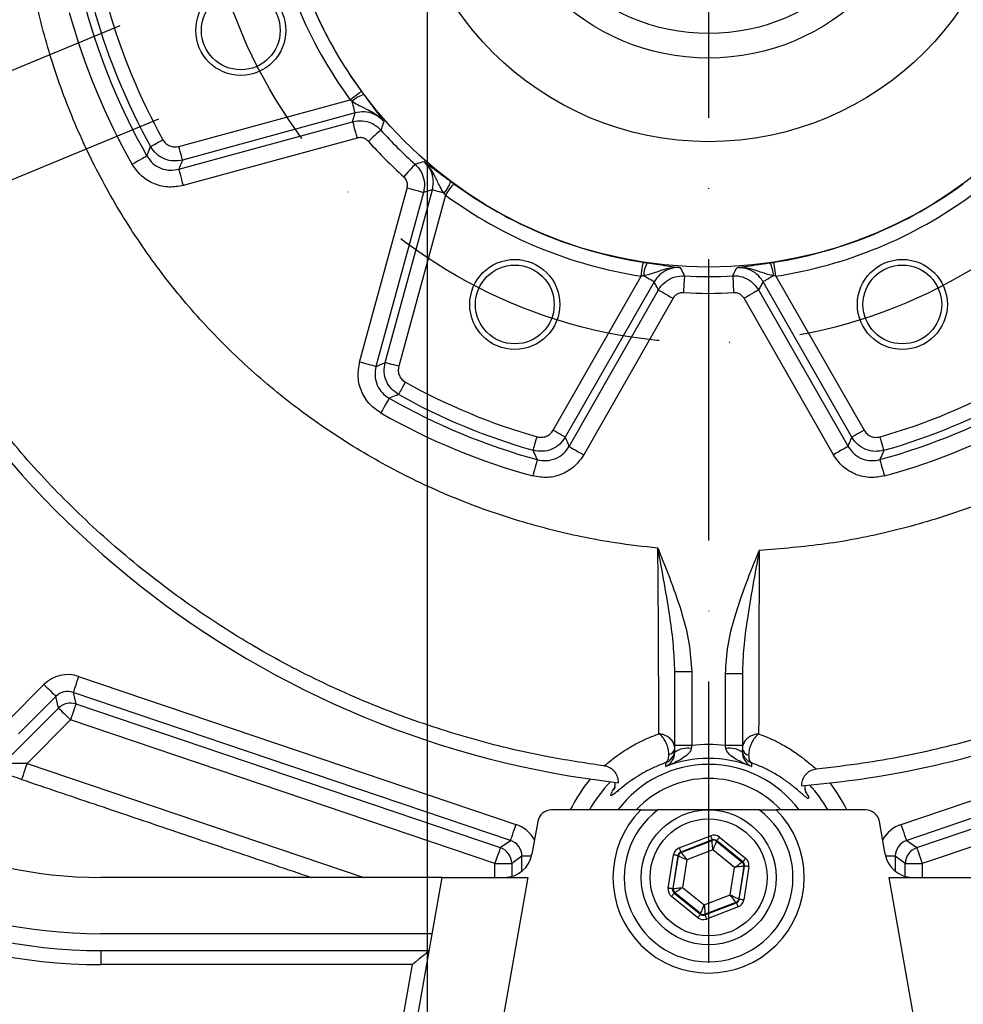
# Model space of a CAD drawing. Extents: x 0 to 9200, y 0 to 5940.
# Drawn here: x 6267 to 6435, y 1170 to 1345 of the extents above; entities that cross this region are included whole.
import ezdxf

# ---------------------------------------------------------------- set-up
doc = ezdxf.new("R2010")
doc.units = 0
doc.header["$LTSCALE"] = 5
doc.header["$MEASUREMENT"] = 0
doc.linetypes.add('GEN7', pattern=[15, 10, -2.5, 0, -2.5])
doc.layers.get('0').update_dxf_attribs({"linetype": 'CONTINUOUS'})
doc.layers.add('5', color=3, linetype='CONTINUOUS')
doc.layers.add('7', color=4, linetype='GEN7')

msp = doc.modelspace()

# ---------------------------------------------------------------- linework, layer by layer
at = {"color": 7, "linetype": 'Continuous'}
for p, q in [((6295.11, 1322.44), (6325.55, 1330.75)), ((6326.47, 1328.41), (6295.77, 1320.03)), ((6295.08, 1318.39), (6325.99, 1326.83)), ((6326.78, 1323.94), (6295.87, 1315.5)), ((6327.25, 1284.12), (6335.69, 1315.03)), ((6331.79, 1284.02), (6340.17, 1314.71)), ((6338.58, 1314.24), (6330.14, 1283.33)), ((6342.51, 1313.8), (6334.2, 1283.36)), ((6361.63, 1271.99), (6377.28, 1299.4)), ((6401.25, 1299.4), (6416.9, 1271.99)), ((6379.58, 1298.39), (6363.8, 1270.76)), ((6364.47, 1269.11), (6380.36, 1296.93)), ((6398.17, 1296.93), (6414.06, 1269.11)), ((6414.73, 1270.76), (6398.96, 1298.39)), ((6382.96, 1295.45), (6367.07, 1267.62)), ((6411.46, 1267.62), (6395.57, 1295.45)), ((6383.27, 1215.96), (6383.27, 1229.05)), ((6386.27, 1229.05), (6383.27, 1229.05)), ((6386.27, 1229.05), (6386.27, 1215.96)), ((6392.27, 1215.96), (6392.27, 1228.71)), ((6395.27, 1228.71), (6392.27, 1228.71)), ((6395.27, 1228.71), (6395.27, 1215.96)), ((6277.29, 1228.24), (6355.01, 1201.94)), ((6423.52, 1201.94), (6501.24, 1228.24)), ((6264.51, 1220.18), (6271.13, 1226.8)), ((6354.05, 1199.1), (6276.33, 1225.4)), ((6276.33, 1225.4), (6276.81, 1223.34)), ((6502.2, 1225.4), (6424.48, 1199.1)), ((6273.25, 1224.69), (6266.62, 1218.06)), ((6273.73, 1222.62), (6273.25, 1224.69)), ((6264.12, 1213.01), (6273.73, 1222.62)), ((6276.81, 1223.34), (6352.25, 1197.81)), ((6426.28, 1197.81), (6501.72, 1223.34)), ((6275.85, 1220.51), (6268.12, 1212.78)), ((6351.29, 1194.98), (6275.85, 1220.51)), ((6502.68, 1220.51), (6427.24, 1194.98)), ((6386.27, 1215.96), (6383.27, 1215.96)), ((6395.27, 1215.96), (6392.27, 1215.96)), ((6268.12, 1212.78), (6328.01, 1192.51)), ((6377.22, 1204.51), (6361.36, 1204.51)), ((6398.27, 1204.51), (6380.27, 1204.51)), ((6417.17, 1204.51), (6401.31, 1204.51)), ((6358.9, 1202.45), (6357.88, 1196.64)), ((6420.65, 1196.64), (6419.63, 1202.45)), ((6352.25, 1197.81), (6354.05, 1199.1)), ((6384.03, 1197.76), (6389.62, 1199.92)), ((6389.9, 1199.17), (6384.32, 1197.02)), ((6384.41, 1196.95), (6389.89, 1199.06)), ((6389.89, 1199.06), (6389.9, 1199.17)), ((6390.69, 1199.05), (6390.68, 1198.94)), ((6390.68, 1198.94), (6395.25, 1195.25)), ((6395.35, 1195.29), (6390.69, 1199.05)), ((6391.2, 1199.67), (6395.86, 1195.91)), ((6424.48, 1199.1), (6426.28, 1197.81)), ((6390.03, 1197.4), (6385.41, 1195.62)), ((6393.88, 1194.29), (6390.03, 1197.4)), ((6356.09, 1196.27), (6354.29, 1194.98)), ((6356.09, 1193.62), (6356.09, 1196.27)), ((6357.8, 1196.27), (6356.09, 1196.27)), ((6382.1, 1190.6), (6383.02, 1196.52)), ((6383.81, 1196.4), (6382.89, 1190.48)), ((6382.99, 1190.52), (6383.9, 1196.32)), ((6383.9, 1196.32), (6383.81, 1196.4)), ((6384.32, 1197.02), (6384.41, 1196.95)), ((6385.41, 1195.62), (6384.65, 1190.73)), ((6422.44, 1196.27), (6420.73, 1196.27)), ((6422.44, 1196.27), (6422.44, 1193.62)), ((6424.24, 1194.98), (6422.44, 1196.27)), ((6351.29, 1192.51), (6351.29, 1194.98)), ((6351.29, 1194.98), (6354.29, 1194.98)), ((6354.29, 1194.98), (6354.29, 1192.69)), ((6393.12, 1189.4), (6393.88, 1194.29)), ((6395.54, 1194.5), (6394.63, 1188.7)), ((6394.72, 1188.63), (6395.64, 1194.54)), ((6395.25, 1195.25), (6395.35, 1195.29)), ((6396.43, 1194.42), (6395.51, 1188.5)), ((6395.64, 1194.54), (6395.54, 1194.5)), ((6424.24, 1194.98), (6427.24, 1194.98)), ((6424.24, 1192.69), (6424.24, 1194.98)), ((6427.24, 1194.98), (6427.24, 1192.51)), ((6341.92, 1192.51), (6281.27, 1192.51)), ((6330.73, 1129.08), (6341.92, 1192.51)), ((6341.92, 1192.51), (6357.15, 1192.51)), ((6357.15, 1192.51), (6345.97, 1129.08)), ((6421.38, 1192.51), (6436.61, 1192.51)), ((6432.57, 1129.08), (6421.38, 1192.51)), ((6382.89, 1190.48), (6382.99, 1190.52)), ((6384.65, 1190.73), (6388.5, 1187.62)), ((6387.34, 1185.35), (6382.67, 1189.11)), ((6383.28, 1189.77), (6383.18, 1189.73)), ((6383.18, 1189.73), (6387.84, 1185.97)), ((6387.85, 1186.08), (6383.28, 1189.77)), ((6388.5, 1187.62), (6393.12, 1189.4)), ((6394.63, 1188.7), (6394.72, 1188.63)), ((6388.63, 1185.85), (6394.21, 1188)), ((6394.13, 1188.08), (6388.65, 1185.96)), ((6394.5, 1187.26), (6388.92, 1185.1)), ((6394.21, 1188), (6394.13, 1188.08)), ((6387.84, 1185.97), (6387.85, 1186.08)), ((6388.65, 1185.96), (6388.63, 1185.85)), ((6340.16, 1182.51), (6281.27, 1182.51)), ((6281.27, 1179.51), (6339.63, 1179.51)), ((6281.27, 1179.51), (6281.27, 1177.01)), ((6336.65, 1177.01), (6281.27, 1177.01)), ((6320.95, 1088.01), (6336.65, 1177.01))]:
    msp.add_line(p, q, dxfattribs=at)
for points in [[(6325.55, 1330.75), (6325.93, 1331.03), (6326.3, 1331.3), (6326.64, 1331.55), (6326.94, 1331.77), (6327.19, 1331.96), (6327.38, 1332.1), (6327.51, 1332.19), (6327.57, 1332.23)], [(6326.47, 1328.41), (6326.45, 1328.47), (6326.42, 1328.6), (6326.36, 1328.79), (6326.29, 1329.05), (6326.21, 1329.35), (6326.11, 1329.7), (6326.01, 1330.09), (6325.9, 1330.49)], [(6325.99, 1326.83), (6326.02, 1326.75), (6326.07, 1326.57), (6326.14, 1326.29), (6326.24, 1325.93), (6326.36, 1325.5), (6326.49, 1325.01), (6326.63, 1324.49), (6326.78, 1323.94)], [(6331.03, 1325.34), (6330.97, 1325.29), (6330.83, 1325.16), (6330.61, 1324.97), (6330.33, 1324.72), (6330, 1324.43), (6329.62, 1324.09), (6329.22, 1323.72), (6328.8, 1323.35)], [(6290.09, 1322.43), (6290.15, 1322.46), (6290.29, 1322.54), (6290.5, 1322.65), (6290.77, 1322.8), (6291.09, 1322.98), (6291.46, 1323.19), (6291.86, 1323.41), (6292.27, 1323.64)], [(6295.77, 1320.03), (6295.75, 1320.1), (6295.71, 1320.25), (6295.65, 1320.48), (6295.57, 1320.78), (6295.47, 1321.14), (6295.36, 1321.55), (6295.24, 1321.99), (6295.11, 1322.44)], [(6289.43, 1320.74), (6289.35, 1320.7), (6289.19, 1320.6), (6288.94, 1320.46), (6288.62, 1320.28), (6288.23, 1320.06), (6287.79, 1319.81), (6287.32, 1319.54), (6286.82, 1319.26)], [(6295.08, 1318.39), (6295.1, 1318.31), (6295.15, 1318.13), (6295.23, 1317.85), (6295.33, 1317.49), (6295.45, 1317.06), (6295.58, 1316.57), (6295.72, 1316.05), (6295.87, 1315.5)], [(6337.1, 1319.27), (6337.04, 1319.21), (6336.92, 1319.07), (6336.73, 1318.86), (6336.48, 1318.58), (6336.18, 1318.25), (6335.84, 1317.87), (6335.48, 1317.46), (6335.1, 1317.04)], [(6338.58, 1314.24), (6338.5, 1314.26), (6338.32, 1314.31), (6338.05, 1314.39), (6337.69, 1314.48), (6337.25, 1314.6), (6336.77, 1314.74), (6336.24, 1314.88), (6335.69, 1315.03)], [(6342.25, 1314.14), (6341.84, 1314.25), (6341.46, 1314.36), (6341.11, 1314.46), (6340.8, 1314.54), (6340.55, 1314.61), (6340.35, 1314.66), (6340.23, 1314.7), (6340.17, 1314.71)], [(6342.51, 1313.8), (6342.79, 1314.18), (6343.06, 1314.55), (6343.3, 1314.88), (6343.53, 1315.19), (6343.71, 1315.44), (6343.85, 1315.63), (6343.94, 1315.75), (6343.98, 1315.81)], [(6377.28, 1299.4), (6377.35, 1299.86), (6377.42, 1300.31), (6377.48, 1300.73), (6377.54, 1301.1), (6377.59, 1301.4), (6377.62, 1301.64), (6377.64, 1301.8), (6377.66, 1301.86)], [(6401.25, 1299.4), (6401.18, 1299.86), (6401.11, 1300.31), (6401.05, 1300.73), (6400.99, 1301.1), (6400.95, 1301.4), (6400.91, 1301.64), (6400.89, 1301.8), (6400.88, 1301.86)], [(6379.58, 1298.39), (6379.52, 1298.42), (6379.41, 1298.48), (6379.24, 1298.58), (6379.01, 1298.71), (6378.73, 1298.87), (6378.42, 1299.05), (6378.07, 1299.25), (6377.71, 1299.46)], [(6384.97, 1299.44), (6384.97, 1299.36), (6384.96, 1299.17), (6384.94, 1298.89), (6384.92, 1298.51), (6384.9, 1298.07), (6384.87, 1297.56), (6384.84, 1297.02), (6384.81, 1296.45)], [(6393.56, 1299.44), (6393.56, 1299.36), (6393.57, 1299.17), (6393.59, 1298.89), (6393.61, 1298.51), (6393.63, 1298.07), (6393.66, 1297.56), (6393.69, 1297.02), (6393.72, 1296.45)], [(6400.82, 1299.46), (6400.46, 1299.25), (6400.11, 1299.05), (6399.8, 1298.87), (6399.52, 1298.71), (6399.3, 1298.58), (6399.12, 1298.48), (6399.01, 1298.42), (6398.96, 1298.39)], [(6380.36, 1296.93), (6380.43, 1296.89), (6380.6, 1296.8), (6380.85, 1296.66), (6381.17, 1296.47), (6381.56, 1296.25), (6382, 1296), (6382.47, 1295.73), (6382.96, 1295.45)], [(6398.17, 1296.93), (6398.1, 1296.89), (6397.93, 1296.8), (6397.68, 1296.66), (6397.36, 1296.47), (6396.97, 1296.25), (6396.53, 1296), (6396.06, 1295.73), (6395.57, 1295.45)], [(6330.14, 1283.33), (6330.06, 1283.35), (6329.88, 1283.4), (6329.61, 1283.48), (6329.25, 1283.57), (6328.81, 1283.69), (6328.33, 1283.82), (6327.8, 1283.97), (6327.25, 1284.12)], [(6334.2, 1283.36), (6333.74, 1283.48), (6333.3, 1283.6), (6332.9, 1283.71), (6332.54, 1283.81), (6332.24, 1283.89), (6332.01, 1283.96), (6331.85, 1284), (6331.79, 1284.02)], [(6334.18, 1278.34), (6334.21, 1278.4), (6334.29, 1278.53), (6334.41, 1278.74), (6334.56, 1279.01), (6334.74, 1279.34), (6334.94, 1279.71), (6335.16, 1280.11), (6335.39, 1280.52)], [(6332.49, 1277.67), (6332.45, 1277.6), (6332.36, 1277.44), (6332.22, 1277.19), (6332.03, 1276.86), (6331.81, 1276.47), (6331.56, 1276.04), (6331.29, 1275.56), (6331.01, 1275.07)], [(6358.09, 1268.43), (6358.11, 1268.5), (6358.15, 1268.65), (6358.22, 1268.88), (6358.3, 1269.18), (6358.4, 1269.54), (6358.52, 1269.94), (6358.65, 1270.38), (6358.78, 1270.83)], [(6363.8, 1270.76), (6363.74, 1270.79), (6363.6, 1270.87), (6363.39, 1270.99), (6363.12, 1271.14), (6362.8, 1271.33), (6362.43, 1271.54), (6362.04, 1271.76), (6361.63, 1271.99)], [(6416.9, 1271.99), (6416.49, 1271.76), (6416.1, 1271.54), (6415.73, 1271.33), (6415.41, 1271.14), (6415.14, 1270.99), (6414.93, 1270.87), (6414.79, 1270.79), (6414.73, 1270.76)], [(6420.44, 1268.43), (6420.42, 1268.5), (6420.38, 1268.65), (6420.31, 1268.88), (6420.23, 1269.18), (6420.13, 1269.54), (6420.01, 1269.94), (6419.89, 1270.38), (6419.76, 1270.83)], [(6364.47, 1269.11), (6364.55, 1269.07), (6364.71, 1268.97), (6364.96, 1268.83), (6365.28, 1268.65), (6365.67, 1268.43), (6366.11, 1268.17), (6366.58, 1267.9), (6367.07, 1267.62)], [(6414.06, 1269.11), (6413.99, 1269.07), (6413.82, 1268.97), (6413.57, 1268.83), (6413.25, 1268.65), (6412.86, 1268.43), (6412.42, 1268.17), (6411.95, 1267.9), (6411.46, 1267.62)], [(6358.81, 1266.77), (6358.79, 1266.69), (6358.74, 1266.51), (6358.67, 1266.23), (6358.57, 1265.87), (6358.45, 1265.44), (6358.31, 1264.95), (6358.17, 1264.43), (6358.02, 1263.88)], [(6419.72, 1266.77), (6419.74, 1266.69), (6419.79, 1266.51), (6419.87, 1266.23), (6419.96, 1265.87), (6420.08, 1265.44), (6420.22, 1264.95), (6420.36, 1264.43), (6420.51, 1263.88)], [(6277.29, 1228.24), (6277.11, 1227.71), (6276.94, 1227.19), (6276.77, 1226.71), (6276.63, 1226.29), (6276.51, 1225.93), (6276.42, 1225.66), (6276.36, 1225.48), (6276.33, 1225.4)], [(6271.13, 1226.8), (6271.53, 1226.4), (6271.92, 1226.02), (6272.28, 1225.66), (6272.59, 1225.34), (6272.86, 1225.08), (6273.06, 1224.88), (6273.19, 1224.74), (6273.25, 1224.69)], [(6273.73, 1222.62), (6273.79, 1222.56), (6273.93, 1222.43), (6274.13, 1222.23), (6274.39, 1221.97), (6274.71, 1221.65), (6275.07, 1221.29), (6275.45, 1220.91), (6275.85, 1220.51)], [(6276.81, 1223.34), (6276.79, 1223.26), (6276.73, 1223.09), (6276.63, 1222.82), (6276.52, 1222.46), (6276.37, 1222.04), (6276.21, 1221.56), (6276.03, 1221.04), (6275.85, 1220.51)], [(6268.12, 1212.78), (6267.93, 1212.2), (6267.74, 1211.65), (6267.57, 1211.15), (6267.43, 1210.71), (6267.31, 1210.36), (6267.22, 1210.11), (6267.17, 1209.97), (6267.16, 1209.93)], [(6355.01, 1201.94), (6354.83, 1201.41), (6354.66, 1200.89), (6354.49, 1200.41), (6354.35, 1199.99), (6354.23, 1199.63), (6354.14, 1199.36), (6354.08, 1199.18), (6354.05, 1199.1)], [(6424.48, 1199.1), (6424.45, 1199.18), (6424.39, 1199.36), (6424.3, 1199.63), (6424.18, 1199.99), (6424.04, 1200.41), (6423.87, 1200.89), (6423.7, 1201.41), (6423.52, 1201.94)], [(6389.62, 1199.92), (6389.67, 1199.78), (6389.72, 1199.64), (6389.77, 1199.51), (6389.82, 1199.4), (6389.85, 1199.3), (6389.88, 1199.23), (6389.9, 1199.19), (6389.9, 1199.17)], [(6390.03, 1197.4), (6390, 1197.72), (6389.98, 1198.03), (6389.95, 1198.32), (6389.93, 1198.57), (6389.91, 1198.77), (6389.9, 1198.93), (6389.89, 1199.03), (6389.89, 1199.06)], [(6390.68, 1198.94), (6390.66, 1198.9), (6390.62, 1198.81), (6390.56, 1198.67), (6390.48, 1198.48), (6390.39, 1198.25), (6390.28, 1197.98), (6390.16, 1197.7), (6390.03, 1197.4)], [(6391.2, 1199.67), (6391.1, 1199.55), (6391.01, 1199.44), (6390.92, 1199.33), (6390.84, 1199.24), (6390.78, 1199.16), (6390.73, 1199.1), (6390.71, 1199.06), (6390.69, 1199.05)], [(6352.25, 1197.81), (6352.23, 1197.74), (6352.17, 1197.56), (6352.08, 1197.29), (6351.96, 1196.93), (6351.81, 1196.51), (6351.65, 1196.03), (6351.48, 1195.51), (6351.29, 1194.98)], [(6384.03, 1197.76), (6384.08, 1197.62), (6384.14, 1197.48), (6384.19, 1197.35), (6384.23, 1197.24), (6384.27, 1197.15), (6384.29, 1197.08), (6384.31, 1197.03), (6384.32, 1197.02)], [(6426.28, 1197.81), (6426.3, 1197.74), (6426.36, 1197.56), (6426.46, 1197.29), (6426.57, 1196.93), (6426.72, 1196.51), (6426.88, 1196.03), (6427.06, 1195.51), (6427.24, 1194.98)], [(6383.81, 1196.4), (6383.8, 1196.4), (6383.75, 1196.41), (6383.68, 1196.42), (6383.58, 1196.43), (6383.46, 1196.45), (6383.32, 1196.47), (6383.18, 1196.5), (6383.02, 1196.52)], [(6385.41, 1195.62), (6385.12, 1195.76), (6384.84, 1195.89), (6384.58, 1196.01), (6384.35, 1196.11), (6384.17, 1196.2), (6384.03, 1196.27), (6383.94, 1196.31), (6383.9, 1196.32)], [(6384.41, 1196.95), (6384.43, 1196.92), (6384.49, 1196.84), (6384.58, 1196.71), (6384.71, 1196.55), (6384.86, 1196.35), (6385.03, 1196.12), (6385.22, 1195.88), (6385.41, 1195.62)], [(6395.86, 1195.91), (6395.76, 1195.79), (6395.67, 1195.68), (6395.58, 1195.57), (6395.51, 1195.48), (6395.44, 1195.4), (6395.4, 1195.34), (6395.37, 1195.3), (6395.35, 1195.29)], [(6393.88, 1194.29), (6394.15, 1194.48), (6394.4, 1194.66), (6394.64, 1194.82), (6394.84, 1194.96), (6395.01, 1195.08), (6395.14, 1195.17), (6395.22, 1195.23), (6395.25, 1195.25)], [(6395.54, 1194.5), (6395.5, 1194.5), (6395.4, 1194.49), (6395.25, 1194.47), (6395.04, 1194.44), (6394.79, 1194.41), (6394.51, 1194.37), (6394.2, 1194.33), (6393.88, 1194.29)], [(6396.43, 1194.42), (6396.28, 1194.44), (6396.13, 1194.47), (6396, 1194.49), (6395.88, 1194.51), (6395.78, 1194.52), (6395.71, 1194.53), (6395.66, 1194.54), (6395.64, 1194.54)], [(6382.89, 1190.48), (6382.87, 1190.48), (6382.82, 1190.49), (6382.75, 1190.5), (6382.65, 1190.52), (6382.53, 1190.53), (6382.4, 1190.56), (6382.25, 1190.58), (6382.1, 1190.6)], [(6382.99, 1190.52), (6383.03, 1190.52), (6383.13, 1190.54), (6383.28, 1190.56), (6383.49, 1190.58), (6383.74, 1190.61), (6384.02, 1190.65), (6384.33, 1190.69), (6384.65, 1190.73)], [(6384.65, 1190.73), (6384.38, 1190.54), (6384.13, 1190.37), (6383.9, 1190.2), (6383.69, 1190.06), (6383.52, 1189.94), (6383.39, 1189.85), (6383.31, 1189.79), (6383.28, 1189.77)], [(6383.18, 1189.73), (6383.17, 1189.72), (6383.14, 1189.68), (6383.09, 1189.62), (6383.03, 1189.55), (6382.95, 1189.45), (6382.86, 1189.35), (6382.77, 1189.23), (6382.67, 1189.11)], [(6393.12, 1189.4), (6393.41, 1189.27), (6393.69, 1189.14), (6393.95, 1189.02), (6394.18, 1188.91), (6394.36, 1188.82), (6394.51, 1188.76), (6394.59, 1188.71), (6394.63, 1188.7)], [(6394.13, 1188.08), (6394.1, 1188.11), (6394.04, 1188.18), (6393.95, 1188.31), (6393.83, 1188.47), (6393.67, 1188.67), (6393.5, 1188.9), (6393.31, 1189.15), (6393.12, 1189.4)], [(6395.51, 1188.5), (6395.35, 1188.53), (6395.21, 1188.55), (6395.07, 1188.57), (6394.95, 1188.59), (6394.85, 1188.61), (6394.78, 1188.62), (6394.73, 1188.62), (6394.72, 1188.63)], [(6387.85, 1186.08), (6387.87, 1186.12), (6387.91, 1186.21), (6387.97, 1186.35), (6388.05, 1186.54), (6388.15, 1186.77), (6388.26, 1187.04), (6388.38, 1187.32), (6388.5, 1187.62)], [(6388.5, 1187.62), (6388.53, 1187.3), (6388.55, 1186.99), (6388.58, 1186.71), (6388.6, 1186.46), (6388.62, 1186.25), (6388.63, 1186.1), (6388.64, 1186), (6388.65, 1185.96)], [(6394.21, 1188), (6394.22, 1187.99), (6394.24, 1187.94), (6394.26, 1187.87), (6394.3, 1187.78), (6394.34, 1187.67), (6394.39, 1187.54), (6394.45, 1187.4), (6394.5, 1187.26)], [(6387.84, 1185.97), (6387.83, 1185.96), (6387.8, 1185.92), (6387.75, 1185.86), (6387.69, 1185.79), (6387.61, 1185.69), (6387.53, 1185.59), (6387.43, 1185.47), (6387.34, 1185.35)], [(6388.63, 1185.85), (6388.63, 1185.83), (6388.65, 1185.79), (6388.68, 1185.72), (6388.71, 1185.63), (6388.76, 1185.51), (6388.81, 1185.38), (6388.86, 1185.25), (6388.92, 1185.1)], [(6339.63, 1179.51), (6339.57, 1179.46), (6339.4, 1179.32), (6339.12, 1179.09), (6338.75, 1178.78), (6338.3, 1178.4), (6337.79, 1177.97), (6337.23, 1177.5), (6336.65, 1177.01)]]:
    msp.add_lwpolyline(points, dxfattribs=at)
for centre, radius in [((6389.27, 1377.51), 76.5), ((6389.27, 1377.51), 54.22), ((6389.27, 1377.51), 39.37), ((6389.27, 1377.51), 35), ((6306.12, 1343.07), 8), ((6306.12, 1343.07), 7), ((6354.82, 1294.36), 8), ((6423.71, 1294.36), 8), ((6354.82, 1294.36), 7), ((6423.71, 1294.36), 7), ((6389.27, 1192.51), 12), ((6389.27, 1192.51), 10.4)]:
    msp.add_circle(centre, radius, dxfattribs=at)
for centre, radius, start, end in [((6389.27, 1377.51), 79.03, 188.7255, 216.2745), ((6389.27, 1377.51), 76.53, 188.7255, 216.2745), ((6389.27, 1377.51), 117.85, 195.3756, 209.6244), ((6389.27, 1377.51), 114.85, 195.3756, 209.6244), ((6389.27, 1377.51), 113.45, 195.9507, 209.0493), ((6389.27, 1377.51), 110.95, 195.9507, 209.0493), ((6329.51, 1326.47), 5.4, 106.3425, 131.9184), ((6389.27, 1377.51), 78.19, 221.8525, 228.1475), ((6389.27, 1377.51), 81.18, 221.8525, 228.1475), ((6392.27, 1376.31), 168.04, 199.9831, 263.5056), ((6338.23, 1317.75), 5.4, 318.0816, 343.6575), ((6389.27, 1377.51), 76.53, 233.7255, 261.2745), ((6389.27, 1377.51), 76.53, 278.7255, 306.2745), ((6389.27, 1377.51), 79.03, 233.7255, 261.2745), ((6389.27, 1377.51), 79.03, 278.7255, 306.2745), ((6383.1, 1299.17), 5.4, 151.3426, 176.9183), ((6395.43, 1299.17), 5.4, 3.0817, 28.6574), ((6389.27, 1377.51), 78.19, 266.8525, 273.1475), ((6389.27, 1377.51), 81.18, 266.8525, 273.1475), ((6281.27, 1272.51), 95.5, 170, 270), ((6281.27, 1272.51), 93, 170, 270), ((6281.27, 1272.51), 90, 170, 270), ((6281.27, 1272.51), 80, 170, 270), ((6389.27, 1377.51), 110.95, 240.9507, 254.0493), ((6389.27, 1377.51), 110.95, 285.9507, 299.0493), ((6389.27, 1377.51), 114.85, 240.3756, 254.6244), ((6389.27, 1377.51), 113.45, 240.9507, 254.0493), ((6389.27, 1377.51), 114.85, 285.3756, 299.6244), ((6389.27, 1377.51), 113.45, 285.9507, 299.0493), ((6389.27, 1377.51), 117.85, 240.3756, 254.6244), ((6389.27, 1377.51), 117.85, 285.3756, 299.6244), ((6275.86, 1220.5), 3, 71.4091, 134.8954), ((6392.27, 1376.31), 168.04, 274.6102, 293.1986), ((6380.77, 1215.23), 2.5, 290.4713, 359.9895), ((6381.9, 1215.68), 1.38, 282.8371, 350.0635), ((6385.5, 1211.53), 3.94, 80.0715, 124.6022), ((6389.27, 1192.51), 23.64, 82.7082, 97.2918), ((6393.03, 1211.53), 3.94, 55.3978, 99.9285), ((6396.7, 1215.66), 1.46, 189.6406, 257.6451), ((6397.76, 1215.22), 2.5, 180.0106, 249.516), ((6389.27, 1192.51), 21.14, 68.9235, 111.0765), ((6389.27, 1192.51), 20.08, 90, 143.3102), ((6389.27, 1192.51), 20.08, 36.6898, 90), ((6389.27, 1192.51), 27.35, 140.248, 153.9749), ((6389.27, 1192.51), 24.35, 135.6957, 150.4761), ((6389.27, 1192.51), 17.59, 43.0291, 136.9709), ((6389.27, 1192.51), 24.35, 29.5239, 42.4341), ((6389.27, 1192.51), 27.35, 26.0251, 37.8818), ((6361.36, 1202.01), 2.5, 90, 170), ((6389.27, 1192.51), 17, 135.0991, 44.9009), ((6389.27, 1192.51), 15, 126.8699, 53.1301), ((6417.17, 1202.01), 2.5, 10, 90), ((6390.17, 1198.32), 0.8, 51.1148, 111.0932), ((6351.29, 1194.97), 3, 0.1232, 71.1815), ((6427.25, 1194.97), 3, 108.8185, 179.8768), ((6352.95, 1197.51), 5, 270, 350), ((6384.69, 1196.2), 0.8, 111.1149, 171.0943), ((6425.58, 1197.51), 5, 190, 270), ((6394.75, 1194.63), 0.8, 351.1151, 51.0935), ((6383.78, 1190.4), 0.8, 171.1153, 231.0933), ((6393.84, 1188.82), 0.8, 291.1164, 351.0928), ((6388.36, 1186.71), 0.8, 231.1134, 291.0967)]:
    msp.add_arc(centre, radius, start, end, dxfattribs=at)
for centre, major_axis, ratio, start_param, end_param in [((6275.38, 1222.55), (1.37, -5.85), 0.998102, 2.586596, 3.696589), ((6275.38, 1222.55), (-0.69, 2.94), 0.994332, 5.728189, 6.838182), ((6266.92, 1209.69), (6.34, -2.14), 0.046956, 1.547525, 2.553259), ((6267.88, 1212.53), (4.23, -0.01), 0.058926, 1.512202, 2.517936), ((6353.08, 1196.25), (-4.89, -3.5), 0.997927, 3.028088, 3.762859), ((6425.46, 1196.25), (4.89, -3.5), 0.997927, 2.520326, 3.255098), ((6353.08, 1196.25), (2.45, 1.76), 0.99381, 5.661918, 6.904452), ((6390.19, 1198.43), (-0.25, -1.58), 0.999797, 2.618082, 3.665103), ((6390.19, 1198.43), (0.124, 0.791), 0.999391, 5.759674, 6.806696), ((6425.46, 1196.25), (2.45, -1.76), 0.99381, 2.520326, 3.762859), ((6384.61, 1196.27), (1.25, -1), 0.999797, 2.618082, 3.665103), ((6384.61, 1196.27), (0.623, -0.503), 0.999391, 2.618082, 3.665103), ((6394.85, 1194.67), (-1.49, -0.58), 0.999797, 2.618082, 3.665103), ((6394.85, 1194.67), (0.747, 0.288), 0.999391, 5.759674, 6.806696), ((6383.68, 1190.36), (1.49, 0.58), 0.999797, 2.618082, 3.665103), ((6383.68, 1190.36), (0.747, 0.288), 0.999391, 2.618082, 3.665103), ((6393.93, 1188.75), (0.623, -0.503), 0.999391, 5.759674, 6.806696), ((6393.93, 1188.75), (-1.25, 1), 0.999797, 2.618082, 3.665103), ((6388.34, 1186.6), (0.25, 1.58), 0.999797, 2.618082, 3.665103), ((6388.34, 1186.6), (0.124, 0.791), 0.999391, 2.618082, 3.665103)]:
    msp.add_ellipse(centre, major_axis=major_axis, ratio=ratio, start_param=start_param, end_param=end_param, dxfattribs=at)
for points, knots in [([(6370.68, 1212.33), (6367.26, 1212.85), (6359.25, 1214.04), (6346.85, 1217.07), (6333.6, 1221.43), (6320.76, 1226.89), (6308.43, 1233.4), (6296.69, 1240.96), (6285.61, 1249.5), (6275.28, 1258.94), (6265.82, 1269.18), (6257.31, 1280.18), (6249.75, 1291.85), (6243.2, 1304.1), (6237.8, 1316.66), (6233.55, 1329.43), (6230.41, 1342.32), (6228.24, 1355.41), (6227.7, 1364.22), (6227.44, 1368.62)], [0, 0, 0, 0, 0.0450335, 0.1053748, 0.1659304, 0.2264842, 0.2868231, 0.3473272, 0.4080503, 0.468772, 0.5292743, 0.5893839, 0.6497108, 0.7100362, 0.7701437, 0.8275129, 0.8850731, 0.9426322, 1, 1, 1, 1]), ([(6380.27, 1251.04), (6377.73, 1251.32), (6371.18, 1252.06), (6360.75, 1254.26), (6349.16, 1257.81), (6337.97, 1262.47), (6327.29, 1268.18), (6317.21, 1274.9), (6307.83, 1282.55), (6299.23, 1291.06), (6291.51, 1300.37), (6284.72, 1310.37), (6278.95, 1320.98), (6274.24, 1332.1), (6270.63, 1343.62), (6268.17, 1355.43), (6267.26, 1363.78), (6267.03, 1368.15), (6267.02, 1368.51)], [0, 0, 0, 0, 0.043069, 0.111229, 0.17931, 0.247367, 0.315397, 0.383394, 0.45136, 0.519296, 0.587201, 0.655072, 0.722911, 0.790716, 0.858485, 0.926218, 0.993914, 1, 1, 1, 1]), ([(6519.87, 1368.51), (6519.34, 1364.09), (6518.29, 1355.26), (6515.02, 1342.31), (6510.67, 1330.09), (6505.27, 1318.71), (6499.03, 1308.21), (6491.84, 1298.34), (6483.75, 1289.2), (6474.84, 1280.87), (6465.18, 1273.42), (6454.96, 1266.97), (6444.26, 1261.55), (6433.19, 1257.18), (6421.77, 1253.88), (6410.1, 1251.56), (6402.21, 1250.95), (6398.27, 1250.64)], [0, 0, 0, 0, 0.0722, 0.144368, 0.216503, 0.282596, 0.34866, 0.414692, 0.480692, 0.54666, 0.612595, 0.678489, 0.74283, 0.807157, 0.871475, 0.935762, 1, 1, 1, 1]), ([(6558.23, 1356.17), (6557.41, 1351.28), (6555.77, 1341.5), (6551.69, 1327.17), (6546.55, 1313.4), (6540.26, 1300.29), (6532.98, 1287.9), (6524.69, 1276.15), (6515.47, 1265.19), (6505.35, 1255.08), (6494.43, 1245.87), (6482.77, 1237.61), (6470.49, 1230.38), (6457.66, 1224.25), (6444.36, 1219.22), (6430.68, 1215.34), (6418.66, 1212.94), (6411.2, 1212.08), (6408.44, 1211.76)], [0, 0, 0, 0, 0.0662848, 0.1326968, 0.1989809, 0.2628715, 0.326993, 0.3911138, 0.4550034, 0.5185257, 0.5822773, 0.6460278, 0.7095487, 0.7727444, 0.8361681, 0.899592, 0.9627882, 1, 1, 1, 1]), ([(6325.9, 1330.49), (6325.96, 1330.45), (6326.37, 1330.16), (6327.37, 1329.58), (6329.07, 1328.86), (6330.58, 1327.91), (6331.35, 1327.11), (6331.53, 1326.89), (6331.54, 1326.89)], [0, 0, 0, 0, 0.032743, 0.210267, 0.504269, 0.875299, 0.997956, 1, 1, 1, 1]), ([(6327.99, 1331.66), (6328.06, 1331.56), (6328.49, 1330.97), (6329.37, 1329.79), (6330.07, 1328.85), (6330.43, 1328.38), (6330.45, 1328.35)], [0, 0, 0, 0, 0.077507, 0.460688, 0.968247, 1, 1, 1, 1]), ([(6325.99, 1326.83), (6326.07, 1327.09), (6326.23, 1327.62), (6326.39, 1328.15), (6326.47, 1328.41)], [0, 0, 0, 0, 0.495142, 1, 1, 1, 1]), ([(6331.54, 1326.89), (6331.26, 1327.17), (6330.73, 1327.69), (6329.58, 1328.32), (6328.13, 1328.7), (6327.02, 1328.51), (6326.47, 1328.41)], [0, 0, 0, 0, 0.209908, 0.398874, 0.700298, 1, 1, 1, 1]), ([(6325.99, 1326.83), (6326.15, 1326.87), (6326.84, 1327.03), (6328.14, 1327.02), (6329.78, 1326.49), (6330.61, 1325.73), (6331.03, 1325.34)], [0, 0, 0, 0, 0.086058, 0.390593, 0.695335, 1, 1, 1, 1]), ([(6330.45, 1328.35), (6330.73, 1327.97), (6331.11, 1327.46), (6331.44, 1327.01), (6331.53, 1326.89), (6331.54, 1326.89)], [0, 0, 0, 0, 0.731801, 0.995272, 1, 1, 1, 1]), ([(6331.54, 1326.89), (6331.49, 1326.74), (6331.32, 1326.23), (6331.15, 1325.71), (6331.03, 1325.34)], [0, 0, 0, 0, 0.284176, 1, 1, 1, 1]), ([(6292.27, 1323.64), (6292.43, 1323.41), (6292.75, 1322.94), (6293.49, 1322.5), (6294.31, 1322.3), (6294.85, 1322.4), (6295.11, 1322.44)], [0, 0, 0, 0, 0.2536267, 0.507264, 0.7606625, 1, 1, 1, 1]), ([(6328.8, 1323.35), (6328.63, 1323.5), (6328.3, 1323.8), (6327.64, 1324.02), (6327.12, 1324.02), (6326.84, 1323.95), (6326.78, 1323.94)], [0, 0, 0, 0, 0.304691, 0.60939, 0.913922, 1, 1, 1, 1]), ([(6289.43, 1320.74), (6289.49, 1320.89), (6289.71, 1321.45), (6289.93, 1322.01), (6290.09, 1322.43)], [0, 0, 0, 0, 0.266324, 1, 1, 1, 1]), ([(6295.77, 1320.03), (6295.25, 1319.94), (6294.17, 1319.75), (6292.53, 1320.15), (6291.05, 1321.03), (6290.41, 1321.96), (6290.09, 1322.43)], [0, 0, 0, 0, 0.239296, 0.492734, 0.746415, 1, 1, 1, 1]), ([(6289.43, 1320.74), (6289.75, 1320.28), (6290.4, 1319.35), (6291.89, 1318.49), (6293.51, 1318.11), (6294.58, 1318.3), (6295.08, 1318.39)], [0, 0, 0, 0, 0.2556205, 0.5110784, 0.766308, 1, 1, 1, 1]), ([(6295.77, 1320.03), (6295.65, 1319.75), (6295.42, 1319.2), (6295.19, 1318.66), (6295.08, 1318.39)], [0, 0, 0, 0, 0.5144879, 1, 1, 1, 1]), ([(6337.1, 1319.27), (6337.24, 1319.32), (6337.75, 1319.49), (6338.27, 1319.66), (6338.64, 1319.78)], [0, 0, 0, 0, 0.266488, 1, 1, 1, 1]), ([(6342.25, 1314.14), (6342.23, 1314.17), (6341.94, 1314.57), (6341.35, 1315.58), (6340.62, 1317.31), (6339.67, 1318.83), (6338.86, 1319.6), (6338.65, 1319.78), (6338.64, 1319.78)], [0, 0, 0, 0, 0.014265, 0.206724, 0.504205, 0.875283, 0.997956, 1, 1, 1, 1]), ([(6340.17, 1314.71), (6340.25, 1315.1), (6340.39, 1315.83), (6340.28, 1317.13), (6339.8, 1318.56), (6339.03, 1319.37), (6338.64, 1319.78)], [0, 0, 0, 0, 0.210749, 0.399711, 0.701134, 1, 1, 1, 1]), ([(6338.64, 1319.78), (6338.65, 1319.78), (6338.77, 1319.69), (6339.01, 1319.51), (6339.47, 1319.17), (6339.86, 1318.88), (6340.1, 1318.7)], [0, 0, 0, 0, 0.004726, 0.267637, 0.53032, 1, 1, 1, 1]), ([(6295.87, 1315.5), (6295.06, 1315.35), (6293.36, 1315.05), (6290.76, 1315.66), (6288.39, 1317.04), (6287.34, 1318.52), (6286.82, 1319.26)], [0, 0, 0, 0, 0.233605, 0.488916, 0.744464, 1, 1, 1, 1]), ([(6337.1, 1319.27), (6337.21, 1319.16), (6337.73, 1318.67), (6338.43, 1317.57), (6338.87, 1315.91), (6338.68, 1314.8), (6338.58, 1314.24)], [0, 0, 0, 0, 0.086058, 0.390593, 0.695335, 1, 1, 1, 1]), ([(6340.1, 1318.7), (6340.13, 1318.67), (6340.61, 1318.32), (6341.59, 1317.58), (6342.79, 1316.69), (6343.37, 1316.27), (6343.41, 1316.23)], [0, 0, 0, 0, 0.031771, 0.546399, 0.96597, 1, 1, 1, 1]), ([(6335.69, 1315.03), (6335.73, 1315.25), (6335.81, 1315.7), (6335.63, 1316.36), (6335.35, 1316.8), (6335.15, 1317), (6335.1, 1317.04)], [0, 0, 0, 0, 0.30469, 0.609389, 0.913922, 1, 1, 1, 1]), ([(6340.17, 1314.71), (6339.9, 1314.63), (6339.37, 1314.47), (6338.85, 1314.32), (6338.58, 1314.24)], [0, 0, 0, 0, 0.504858, 1, 1, 1, 1]), ([(6384.24, 1300.89), (6384.23, 1300.89), (6383.96, 1300.92), (6382.84, 1300.94), (6381.11, 1300.54), (6379.39, 1299.86), (6378.27, 1299.55), (6377.78, 1299.47), (6377.71, 1299.46)], [0, 0, 0, 0, 0.002044, 0.124701, 0.495731, 0.789733, 0.967257, 1, 1, 1, 1]), ([(6378.36, 1301.76), (6378.48, 1301.74), (6379.2, 1301.63), (6380.66, 1301.42), (6382.38, 1301.17), (6383.5, 1301), (6384.09, 1300.92), (6384.24, 1300.89), (6384.24, 1300.89)], [0, 0, 0, 0, 0.0478194, 0.284229, 0.5973759, 0.8972524, 0.9981888, 1, 1, 1, 1]), ([(6384.24, 1300.89), (6384.06, 1300.9), (6383.32, 1300.92), (6382.03, 1300.63), (6380.55, 1299.77), (6379.9, 1298.85), (6379.58, 1298.39)], [0, 0, 0, 0, 0.098824, 0.398497, 0.700111, 1, 1, 1, 1]), ([(6384.24, 1300.89), (6384.31, 1300.76), (6384.55, 1300.27), (6384.8, 1299.79), (6384.97, 1299.44)], [0, 0, 0, 0, 0.284176, 1, 1, 1, 1]), ([(6393.56, 1299.44), (6393.62, 1299.57), (6393.87, 1300.05), (6394.11, 1300.54), (6394.29, 1300.89)], [0, 0, 0, 0, 0.266488, 1, 1, 1, 1]), ([(6394.29, 1300.89), (6394.29, 1300.89), (6394.44, 1300.92), (6394.74, 1300.96), (6395.31, 1301.04), (6395.79, 1301.11), (6396.09, 1301.16)], [0, 0, 0, 0, 0.004726, 0.267636, 0.53032, 1, 1, 1, 1]), ([(6400.82, 1299.46), (6400.79, 1299.46), (6400.31, 1299.54), (6399.18, 1299.84), (6397.43, 1300.54), (6395.69, 1300.94), (6394.58, 1300.92), (6394.3, 1300.89), (6394.29, 1300.89)], [0, 0, 0, 0, 0.014265, 0.206724, 0.504205, 0.875283, 0.997956, 1, 1, 1, 1]), ([(6398.96, 1298.39), (6398.86, 1298.54), (6398.47, 1299.17), (6397.52, 1300.08), (6395.98, 1300.84), (6394.86, 1300.88), (6394.29, 1300.89)], [0, 0, 0, 0, 0.097464, 0.39932, 0.698024, 1, 1, 1, 1]), ([(6396.09, 1301.16), (6396.13, 1301.16), (6396.72, 1301.25), (6397.93, 1301.42), (6399.41, 1301.64), (6400.12, 1301.75), (6400.17, 1301.76)], [0, 0, 0, 0, 0.0317716, 0.5463985, 0.9659697, 1, 1, 1, 1]), ([(6380.36, 1296.93), (6380.44, 1297.07), (6380.82, 1297.68), (6381.75, 1298.59), (6383.28, 1299.37), (6384.41, 1299.42), (6384.97, 1299.44)], [0, 0, 0, 0, 0.086058, 0.390593, 0.695335, 1, 1, 1, 1]), ([(6393.56, 1299.44), (6393.72, 1299.45), (6394.43, 1299.47), (6395.7, 1299.18), (6397.19, 1298.31), (6397.84, 1297.39), (6398.17, 1296.93)], [0, 0, 0, 0, 0.086058, 0.390593, 0.695335, 1, 1, 1, 1]), ([(6380.36, 1296.93), (6380.23, 1297.17), (6379.97, 1297.66), (6379.71, 1298.14), (6379.58, 1298.39)], [0, 0, 0, 0, 0.495142, 1, 1, 1, 1]), ([(6398.96, 1298.39), (6398.82, 1298.14), (6398.56, 1297.66), (6398.3, 1297.17), (6398.17, 1296.93)], [0, 0, 0, 0, 0.504858, 1, 1, 1, 1]), ([(6384.81, 1296.45), (6384.58, 1296.44), (6384.13, 1296.42), (6383.52, 1296.11), (6383.15, 1295.75), (6383, 1295.5), (6382.96, 1295.45)], [0, 0, 0, 0, 0.304691, 0.609391, 0.913924, 1, 1, 1, 1]), ([(6395.57, 1295.45), (6395.44, 1295.63), (6395.18, 1296), (6394.58, 1296.35), (6394.07, 1296.46), (6393.79, 1296.45), (6393.72, 1296.45)], [0, 0, 0, 0, 0.304689, 0.60939, 0.913922, 1, 1, 1, 1]), ([(6331.01, 1275.07), (6330.33, 1275.54), (6328.92, 1276.52), (6327.5, 1278.79), (6326.8, 1281.45), (6327.1, 1283.23), (6327.25, 1284.12)], [0, 0, 0, 0, 0.233605, 0.488917, 0.744464, 1, 1, 1, 1]), ([(6330.14, 1283.33), (6330.05, 1282.77), (6329.86, 1281.66), (6330.3, 1280), (6331.18, 1278.58), (6332.07, 1277.97), (6332.49, 1277.67)], [0, 0, 0, 0, 0.25562, 0.511078, 0.766308, 1, 1, 1, 1]), ([(6330.14, 1283.33), (6330.41, 1283.44), (6330.96, 1283.67), (6331.51, 1283.9), (6331.79, 1284.02)], [0, 0, 0, 0, 0.4855121, 1, 1, 1, 1]), ([(6334.18, 1278.34), (6333.74, 1278.64), (6332.84, 1279.26), (6331.95, 1280.68), (6331.5, 1282.35), (6331.69, 1283.46), (6331.79, 1284.02)], [0, 0, 0, 0, 0.239297, 0.492735, 0.746416, 1, 1, 1, 1]), ([(6334.2, 1283.36), (6334.15, 1283.08), (6334.05, 1282.52), (6334.27, 1281.69), (6334.72, 1280.98), (6335.17, 1280.67), (6335.39, 1280.52)], [0, 0, 0, 0, 0.253625, 0.507264, 0.760661, 1, 1, 1, 1]), ([(6334.18, 1278.34), (6334.02, 1278.27), (6333.46, 1278.05), (6332.9, 1277.83), (6332.49, 1277.67)], [0, 0, 0, 0, 0.28401, 1, 1, 1, 1]), ([(6363.8, 1270.76), (6363.49, 1270.32), (6362.86, 1269.42), (6361.42, 1268.55), (6359.76, 1268.13), (6358.64, 1268.33), (6358.09, 1268.43)], [0, 0, 0, 0, 0.239296, 0.492735, 0.746416, 1, 1, 1, 1]), ([(6358.78, 1270.83), (6359.05, 1270.78), (6359.61, 1270.68), (6360.44, 1270.89), (6361.16, 1271.33), (6361.48, 1271.78), (6361.63, 1271.99)], [0, 0, 0, 0, 0.2536261, 0.5072632, 0.7606614, 1, 1, 1, 1]), ([(6363.8, 1270.76), (6363.91, 1270.47), (6364.14, 1269.92), (6364.36, 1269.38), (6364.47, 1269.11)], [0, 0, 0, 0, 0.5144879, 1, 1, 1, 1]), ([(6414.06, 1269.11), (6414.17, 1269.38), (6414.39, 1269.92), (6414.62, 1270.47), (6414.73, 1270.76)], [0, 0, 0, 0, 0.4855121, 1, 1, 1, 1]), ([(6420.44, 1268.43), (6419.92, 1268.33), (6418.84, 1268.13), (6417.2, 1268.51), (6415.71, 1269.38), (6415.06, 1270.3), (6414.73, 1270.76)], [0, 0, 0, 0, 0.239296, 0.492735, 0.746416, 1, 1, 1, 1]), ([(6416.9, 1271.99), (6417.07, 1271.76), (6417.39, 1271.3), (6418.13, 1270.87), (6418.96, 1270.68), (6419.49, 1270.78), (6419.76, 1270.83)], [0, 0, 0, 0, 0.253626, 0.507264, 0.760662, 1, 1, 1, 1]), ([(6358.81, 1266.77), (6359.37, 1266.67), (6360.48, 1266.48), (6362.15, 1266.92), (6363.56, 1267.8), (6364.18, 1268.69), (6364.47, 1269.11)], [0, 0, 0, 0, 0.25562, 0.511078, 0.766308, 1, 1, 1, 1]), ([(6414.06, 1269.11), (6414.38, 1268.65), (6415.04, 1267.72), (6416.52, 1266.86), (6418.15, 1266.49), (6419.21, 1266.68), (6419.72, 1266.77)], [0, 0, 0, 0, 0.25562, 0.511078, 0.766308, 1, 1, 1, 1]), ([(6367.07, 1267.62), (6366.6, 1266.95), (6365.62, 1265.53), (6363.35, 1264.12), (6360.69, 1263.42), (6358.91, 1263.73), (6358.02, 1263.88)], [0, 0, 0, 0, 0.233605, 0.488916, 0.744464, 1, 1, 1, 1]), ([(6358.81, 1266.77), (6358.75, 1266.92), (6358.51, 1267.47), (6358.27, 1268.02), (6358.09, 1268.43)], [0, 0, 0, 0, 0.266324, 1, 1, 1, 1]), ([(6420.51, 1263.88), (6419.7, 1263.74), (6418, 1263.43), (6415.4, 1264.03), (6413.02, 1265.41), (6411.98, 1266.89), (6411.46, 1267.62)], [0, 0, 0, 0, 0.233606, 0.488917, 0.744464, 1, 1, 1, 1]), ([(6420.44, 1268.43), (6420.37, 1268.27), (6420.13, 1267.72), (6419.89, 1267.17), (6419.72, 1266.77)], [0, 0, 0, 0, 0.2840102, 1, 1, 1, 1]), ([(6380.45, 1218.04), (6380.44, 1219.21), (6380.43, 1221.55), (6380.41, 1226.09), (6380.38, 1231.46), (6380.35, 1237.74), (6380.32, 1244.33), (6380.27, 1248.85), (6380.27, 1251.04), (6380.27, 1251.04)], [0, 0, 0, 0, 0.149725, 0.299451, 0.474551, 0.649653, 0.830324, 0.999998, 1, 1, 1, 1]), ([(6383.27, 1229.05), (6383.21, 1230.62), (6383.09, 1233.77), (6382.39, 1239), (6381.44, 1244.74), (6380.66, 1248.92), (6380.27, 1251.02), (6380.27, 1251.04)], [0, 0, 0, 0, 0.215602, 0.432868, 0.71462, 0.998206, 1, 1, 1, 1]), ([(6380.27, 1251.04), (6380.27, 1251.02), (6381.06, 1249.06), (6382.63, 1245.15), (6384.55, 1239.57), (6385.94, 1234.2), (6386.16, 1230.78), (6386.27, 1229.05)], [0, 0, 0, 0, 0.001687, 0.276524, 0.551781, 0.774027, 1, 1, 1, 1]), ([(6392.27, 1228.71), (6392.37, 1230.4), (6392.58, 1233.81), (6393.97, 1239.16), (6395.9, 1244.76), (6397.47, 1248.67), (6398.26, 1250.63), (6398.27, 1250.64)], [0, 0, 0, 0, 0.221295, 0.447743, 0.722586, 0.998315, 1, 1, 1, 1]), ([(6398.27, 1250.64), (6398.26, 1250.63), (6397.88, 1248.54), (6397.1, 1244.37), (6396.15, 1238.65), (6395.44, 1233.43), (6395.32, 1230.29), (6395.27, 1228.71)], [0, 0, 0, 0, 0.001793, 0.283811, 0.567688, 0.783199, 1, 1, 1, 1]), ([(6398.27, 1250.64), (6398.27, 1250.64), (6398.27, 1248.4), (6398.24, 1243.93), (6398.22, 1237.39), (6398.2, 1231.21), (6398.19, 1225.77), (6398.18, 1221.33), (6398.17, 1219.06), (6398.17, 1218.01)], [0, 0, 0, 0, 0.000002, 0.176054, 0.352105, 0.529213, 0.70632, 0.865328, 1, 1, 1, 1]), ([(6370.68, 1212.33), (6370.95, 1212.55), (6371.5, 1212.98), (6372.81, 1214.01), (6374.48, 1215.18), (6376.34, 1216.27), (6378.35, 1217.26), (6379.74, 1217.78), (6380.45, 1218.04)], [0, 0, 0, 0, 0.200207, 0.404429, 0.574736, 0.749071, 0.873304, 1, 1, 1, 1]), ([(6383.27, 1215.44), (6383.24, 1215.7), (6383.18, 1216.21), (6382.75, 1216.92), (6382.09, 1217.51), (6381.29, 1217.9), (6380.71, 1218.02), (6380.45, 1218.04), (6380.45, 1218.04)], [0, 0, 0, 0, 0.205628, 0.405774, 0.609563, 0.829141, 0.997477, 1, 1, 1, 1]), ([(6382.21, 1214.33), (6382.2, 1214.6), (6382.18, 1215.15), (6381.92, 1216.03), (6381.51, 1216.89), (6381, 1217.58), (6380.62, 1217.92), (6380.45, 1218.04), (6380.45, 1218.04)], [0, 0, 0, 0, 0.205711, 0.405868, 0.60962, 0.829146, 0.99747, 1, 1, 1, 1]), ([(6398.17, 1218.01), (6398.17, 1218.01), (6397.87, 1217.99), (6397.24, 1217.86), (6396.41, 1217.46), (6395.77, 1216.87), (6395.35, 1216.17), (6395.29, 1215.67), (6395.27, 1215.41)], [0, 0, 0, 0, 0.002471, 0.195013, 0.408277, 0.605756, 0.800233, 1, 1, 1, 1]), ([(6398.17, 1218.01), (6398.17, 1218.01), (6397.98, 1217.87), (6397.59, 1217.5), (6397.07, 1216.76), (6396.68, 1215.9), (6396.43, 1215.03), (6396.4, 1214.5), (6396.39, 1214.23)], [0, 0, 0, 0, 0.002478, 0.195002, 0.408201, 0.605637, 0.800132, 1, 1, 1, 1]), ([(6398.17, 1218.01), (6398.2, 1218), (6398.96, 1217.74), (6400.36, 1217.17), (6402.45, 1216.14), (6404.41, 1214.94), (6405.71, 1213.99), (6406.8, 1213.14), (6407.71, 1212.38), (6408.2, 1211.97), (6408.44, 1211.76)], [0, 0, 0, 0, 0.005397, 0.124603, 0.24387, 0.416753, 0.589861, 0.641201, 0.820556, 1, 1, 1, 1]), ([(6386.18, 1215.4), (6386.13, 1215.24), (6386.05, 1214.96), (6385.62, 1214.38), (6384.58, 1213.56), (6383.14, 1212.86), (6382.05, 1212.39), (6381.67, 1212.24), (6381.66, 1212.24)], [0, 0, 0, 0, 0.084899, 0.145435, 0.371332, 0.77977, 0.997551, 1, 1, 1, 1]), ([(6381.66, 1212.24), (6381.67, 1212.24), (6381.81, 1212.31), (6382.23, 1212.56), (6382.75, 1213.08), (6383.09, 1213.77), (6383.23, 1214.29), (6383.25, 1214.56), (6383.27, 1214.77)], [0, 0, 0, 0, 0.002393, 0.209975, 0.609563, 0.843855, 0.883149, 1, 1, 1, 1]), ([(6396.87, 1212.24), (6396.86, 1212.24), (6396.48, 1212.39), (6395.39, 1212.86), (6393.95, 1213.56), (6392.91, 1214.38), (6392.48, 1214.96), (6392.4, 1215.24), (6392.35, 1215.4)], [0, 0, 0, 0, 0.002449, 0.2202304, 0.6286681, 0.8545651, 0.9151006, 1, 1, 1, 1]), ([(6395.27, 1214.77), (6395.28, 1214.56), (6395.3, 1214.29), (6395.44, 1213.77), (6395.78, 1213.08), (6396.3, 1212.56), (6396.72, 1212.31), (6396.87, 1212.24), (6396.87, 1212.24)], [0, 0, 0, 0, 0.116851, 0.156145, 0.390437, 0.790025, 0.997607, 1, 1, 1, 1]), ([(6381.64, 1212.89), (6380.95, 1212.63), (6379.57, 1212.1), (6377.68, 1211.12), (6375.98, 1210.07), (6374.3, 1208.84), (6373.56, 1208.23), (6373.11, 1207.87)], [0, 0, 0, 0, 0.147887, 0.295956, 0.495226, 0.694766, 1, 1, 1, 1]), ([(6381.64, 1212.89), (6381.76, 1212.98), (6382, 1213.16), (6382.17, 1213.72), (6382.2, 1214.17), (6382.21, 1214.33)], [0, 0, 0, 0, 0.372724, 0.771861, 1, 1, 1, 1]), ([(6381.66, 1212.24), (6381.66, 1212.26), (6381.66, 1212.36), (6381.65, 1212.57), (6381.65, 1212.76), (6381.64, 1212.89)], [0, 0, 0, 0, 0.135425, 0.4158798, 1, 1, 1, 1]), ([(6396.39, 1214.23), (6396.4, 1214.08), (6396.42, 1213.66), (6396.57, 1213.13), (6396.79, 1212.96), (6396.89, 1212.88)], [0, 0, 0, 0, 0.224255, 0.623386, 1, 1, 1, 1]), ([(6396.89, 1212.88), (6396.88, 1212.69), (6396.88, 1212.48), (6396.87, 1212.26), (6396.87, 1212.24)], [0, 0, 0, 0, 0.861467, 1, 1, 1, 1]), ([(6406.11, 1207.17), (6405.68, 1207.55), (6405.17, 1207.99), (6403.96, 1208.98), (6402.81, 1209.86), (6401.01, 1211), (6399.02, 1212.05), (6397.6, 1212.6), (6396.89, 1212.88)], [0, 0, 0, 0, 0.30171, 0.35866, 0.545848, 0.732724, 0.866449, 1, 1, 1, 1]), ([(6373.26, 1209.35), (6373.23, 1209.69), (6373.18, 1210.36), (6372.68, 1211.25), (6371.94, 1211.93), (6371.22, 1212.24), (6370.79, 1212.32), (6370.68, 1212.33)], [0, 0, 0, 0, 0.23211, 0.464332, 0.694094, 0.92355, 1, 1, 1, 1]), ([(6408.44, 1211.76), (6408.11, 1211.7), (6407.45, 1211.57), (6406.61, 1210.97), (6406.03, 1210.15), (6405.79, 1209.39), (6405.78, 1208.94), (6405.77, 1208.82)], [0, 0, 0, 0, 0.230616, 0.461362, 0.68926, 0.916138, 1, 1, 1, 1]), ([(6372.56, 1209.41), (6372.58, 1209.3), (6372.62, 1209.01), (6372.57, 1208.65), (6372.51, 1208.35), (6372.45, 1208.17), (6372.42, 1208.11), (6372.43, 1208.13), (6372.43, 1208.13)], [0, 0, 0, 0, 0.0920554, 0.2505604, 0.424299, 0.6508179, 0.9444099, 1, 1, 1, 1]), ([(6373.11, 1207.87), (6372.79, 1207.6), (6372.15, 1207.08), (6371.82, 1206.99), (6371.99, 1207.45), (6372.25, 1208.01), (6372.68, 1208.5), (6372.7, 1208.53)], [0, 0, 0, 0, 0.256013, 0.5014, 0.74677, 0.985337, 1, 1, 1, 1]), ([(6406.55, 1207.65), (6406.62, 1207.54), (6407, 1207), (6407.12, 1206.58), (6406.99, 1206.43), (6406.41, 1206.92), (6406.11, 1207.17)], [0, 0, 0, 0, 0.075846, 0.374639, 0.673503, 1, 1, 1, 1]), ([(6406.58, 1207.62), (6406.58, 1207.63), (6406.58, 1207.63), (6406.5, 1207.82), (6406.45, 1208.19), (6406.4, 1208.55), (6406.46, 1208.81), (6406.46, 1208.85)], [0, 0, 0, 0, 0.286131, 0.551697, 0.769891, 0.971166, 1, 1, 1, 1]), ([(6377.22, 1204.51), (6377.69, 1204.51), (6378.5, 1204.51), (6379.43, 1204.51), (6379.97, 1204.51), (6380.22, 1204.51), (6380.25, 1204.51), (6380.27, 1204.51)], [0, 0, 0, 0, 0.349256, 0.613988, 0.777909, 0.902495, 1, 1, 1, 1]), ([(6398.27, 1204.51), (6398.29, 1204.51), (6398.33, 1204.51), (6398.66, 1204.51), (6399.31, 1204.51), (6400.25, 1204.51), (6400.98, 1204.51), (6401.31, 1204.51)], [0, 0, 0, 0, 0.124899, 0.248795, 0.447927, 0.750673, 1, 1, 1, 1])]:
    msp.add_open_spline(points, degree=3, knots=knots, dxfattribs=at)
for points in [[(6327.57, 1332.23), (6327.99, 1331.66)], [(6325.55, 1330.75), (6325.9, 1330.49)], [(6343.41, 1316.23), (6343.98, 1315.81)], [(6342.51, 1313.8), (6342.25, 1314.14)], [(6377.66, 1301.86), (6378.36, 1301.76)], [(6400.17, 1301.76), (6400.88, 1301.86)], [(6377.71, 1299.46), (6377.28, 1299.4)], [(6401.25, 1299.4), (6400.82, 1299.46)], [(6383.27, 1214.77), (6383.27, 1215.96)], [(6386.27, 1215.96), (6386.18, 1215.4)], [(6392.35, 1215.4), (6392.27, 1215.96)], [(6395.27, 1215.96), (6395.27, 1214.77)], [(6267.16, 1209.93), (6318.65, 1192.51)]]:
    msp.add_open_spline(points, degree=1, dxfattribs=at)
at = {"layer": '5', "linetype": 'ByBlock'}
for p, q in [((6339.27, 1357.51), (6339.27, 953.45)), ((6284.61, 1343.89), (6048.38, 1246.04)), ((6291.49, 1327.28), (6055.26, 1229.43))]:
    msp.add_line(p, q, dxfattribs=at)
at = {"layer": '7'}
msp.add_line((6389.27, 1377.51), (6389.27, 1067.51), dxfattribs=at)
msp.add_circle((6389.27, 1377.51), 90, dxfattribs=at)

doc.saveas('drawing.dxf')
